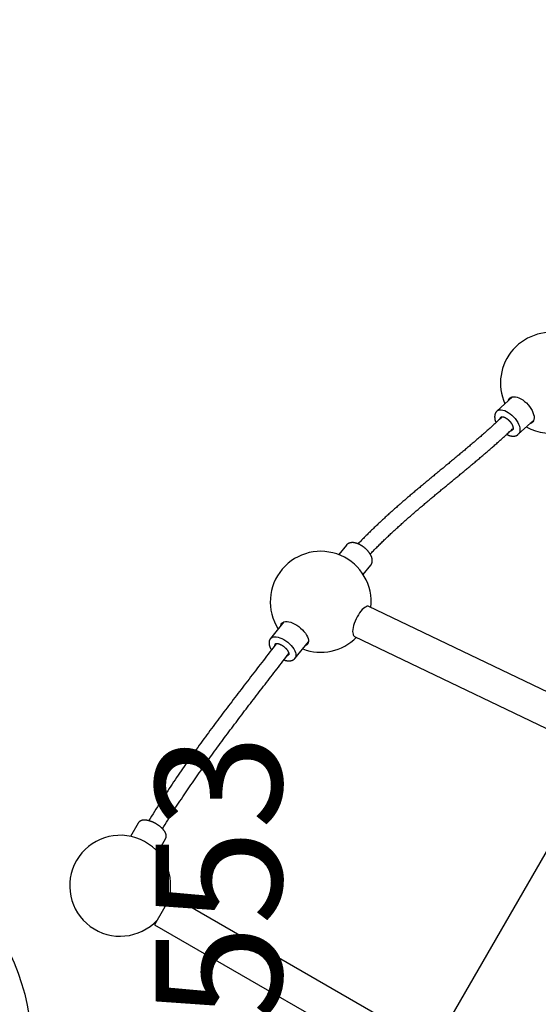
# Model space of a CAD drawing. Extents: x -289 to 342, y -316 to 190.
# Drawn here: x -80 to -60, y -34 to 5 of the extents above; entities that cross this region are included whole.
import ezdxf
from ezdxf.enums import TextEntityAlignment as Align

# ---------------------------------------------------------------- set-up
doc = ezdxf.new("R2010")
doc.units = 0
doc.header["$MEASUREMENT"] = 0
doc.linetypes.add('CENTER', pattern=[0.6, 0.375, -0.075, 0.075, -0.075])
doc.layers.get('0').update_dxf_attribs({"color": 5, "linetype": 'CONTINUOUS'})
for name, color, linetype in [('2DPOST', 7, 'CONTINUOUS'), ('PHASE-1', 6, 'CONTINUOUS'), ('TXT', 7, 'CENTER')]:
    doc.layers.add(name, color=color, linetype=linetype)
doc.layers.add('Ft', color=1, linetype='CONTINUOUS', plot=False)
doc.layers.add('Node', color=7, linetype='CONTINUOUS', plot=False)
doc.styles.add('ROMANS', font='ROMANS.SHX', dxfattribs={"height": 5})
doc.styles.add('SIMPLEX', font='simplex.shx')

# ---------------------------------------------------------------- blocks, each defined once
blk = doc.blocks.new('23661660')
for points in [[(12.372, 14.5, 8.888194), (11.483, 14.5)], [(26.452, 13.365, 1.416416), (23.875, 16.115)], [(23.131, 15.278, 0.177384), (23.192, 15.244)], [(23.677, 14.881, 0.296611), (25.141, 13.264)], [(38.919, 10.023, 1.170041), (36.104, 12.796)], [(35.559, 12.673, 0.154531), (35.493, 12.671)], [(35.296, 12.06, 0.167596), (35.354, 12.016)], [(35.73, 11.604, 0.400338), (37.663, 9.633)]]:
    blk.add_lwpolyline(points, format="xyb")
for points in [[(14.436, 17.075), (13.828, 17.075)], [(14.437, 15.827), (14.446, 15.826), (14.454, 15.827), (14.463, 15.827), (14.472, 15.828), (14.481, 15.83), (14.49, 15.832), (14.498, 15.834), (14.506, 15.837), (14.515, 15.84), (14.523, 15.844), (14.531, 15.848), (14.539, 15.852), (14.546, 15.856), (14.554, 15.86), (14.561, 15.865), (14.568, 15.87), (14.575, 15.875), (14.582, 15.881), (14.588, 15.886), (14.595, 15.892), (14.601, 15.898), (14.607, 15.905), (14.613, 15.911), (14.619, 15.918), (14.625, 15.924), (14.63, 15.931), (14.636, 15.938), (14.641, 15.946), (14.646, 15.953), (14.651, 15.96), (14.656, 15.968), (14.66, 15.976), (14.665, 15.984), (14.67, 15.992), (14.674, 16), (14.678, 16.009), (14.682, 16.017), (14.686, 16.026), (14.69, 16.035), (14.694, 16.044), (14.698, 16.053), (14.702, 16.063), (14.705, 16.072), (14.709, 16.081), (14.712, 16.091), (14.715, 16.101), (14.718, 16.111), (14.722, 16.121), (14.724, 16.131), (14.727, 16.141), (14.73, 16.152), (14.733, 16.162), (14.735, 16.173), (14.738, 16.184), (14.74, 16.194), (14.742, 16.205), (14.745, 16.216), (14.747, 16.228), (14.749, 16.239), (14.75, 16.25), (14.752, 16.261), (14.754, 16.273), (14.755, 16.284), (14.757, 16.296), (14.758, 16.307), (14.759, 16.319), (14.76, 16.331), (14.762, 16.343), (14.762, 16.354), (14.763, 16.366), (14.764, 16.378), (14.764, 16.39), (14.765, 16.402), (14.765, 16.414), (14.765, 16.426), (14.766, 16.438), (14.766, 16.45), (14.766, 16.462), (14.765, 16.474), (14.765, 16.486), (14.765, 16.498), (14.764, 16.51), (14.764, 16.522), (14.763, 16.534), (14.762, 16.545), (14.761, 16.557), (14.76, 16.569), (14.759, 16.581), (14.758, 16.592), (14.757, 16.604), (14.755, 16.615), (14.754, 16.627), (14.752, 16.638), (14.75, 16.65), (14.749, 16.661), (14.747, 16.672), (14.745, 16.683), (14.742, 16.694), (14.74, 16.705), (14.738, 16.716), (14.735, 16.727), (14.733, 16.737), (14.73, 16.748), (14.727, 16.758), (14.725, 16.768), (14.722, 16.779), (14.719, 16.789), (14.715, 16.799), (14.712, 16.808), (14.709, 16.818), (14.705, 16.828), (14.702, 16.837), (14.698, 16.846), (14.694, 16.855), (14.691, 16.864), (14.687, 16.873), (14.683, 16.882), (14.678, 16.891), (14.674, 16.899), (14.67, 16.907), (14.665, 16.915), (14.661, 16.923), (14.656, 16.931), (14.651, 16.939), (14.646, 16.947), (14.641, 16.954), (14.636, 16.961), (14.631, 16.968), (14.625, 16.975), (14.619, 16.982), (14.614, 16.989), (14.608, 16.995), (14.602, 17.001), (14.595, 17.007), (14.589, 17.013), (14.582, 17.019), (14.576, 17.024), (14.569, 17.03), (14.562, 17.035), (14.554, 17.039), (14.547, 17.044), (14.539, 17.048), (14.532, 17.052), (14.524, 17.056), (14.516, 17.059), (14.507, 17.063), (14.499, 17.066), (14.49, 17.068), (14.482, 17.07), (14.473, 17.072), (14.464, 17.073), (14.455, 17.073), (14.446, 17.073), (14.437, 17.074)], [(23.339, 15.891), (23.234, 15.905), (23.129, 15.919), (23.024, 15.933), (22.92, 15.946), (22.816, 15.96), (22.712, 15.974), (22.608, 15.988), (22.505, 16.002), (22.401, 16.015), (22.298, 16.029), (22.195, 16.043), (22.092, 16.057), (21.989, 16.07), (21.886, 16.084), (21.783, 16.098), (21.681, 16.112), (21.578, 16.125), (21.476, 16.139), (21.374, 16.152), (21.272, 16.166), (21.17, 16.179), (21.068, 16.193), (20.966, 16.206), (20.864, 16.219), (20.762, 16.233), (20.661, 16.246), (20.559, 16.259), (20.457, 16.272), (20.356, 16.285), (20.254, 16.298), (20.152, 16.31), (20.051, 16.323), (19.949, 16.336), (19.847, 16.348), (19.746, 16.361), (19.644, 16.373), (19.543, 16.385), (19.441, 16.397), (19.339, 16.409), (19.237, 16.421), (19.136, 16.433), (19.034, 16.444), (18.932, 16.456), (18.83, 16.467), (18.727, 16.478), (18.625, 16.489), (18.523, 16.5), (18.421, 16.511), (18.318, 16.522), (18.215, 16.532), (18.113, 16.542), (18.01, 16.552), (17.907, 16.562), (17.804, 16.572), (17.7, 16.582), (17.597, 16.591), (17.493, 16.6), (17.39, 16.609), (17.286, 16.618), (17.181, 16.627), (17.077, 16.635), (16.973, 16.643), (16.868, 16.651), (16.763, 16.659), (16.658, 16.667), (16.553, 16.674), (16.447, 16.681), (16.342, 16.688), (16.236, 16.695), (16.13, 16.701), (16.023, 16.708), (15.917, 16.714), (15.81, 16.719), (15.703, 16.725), (15.595, 16.73), (15.488, 16.735), (15.38, 16.739), (15.271, 16.743), (15.162, 16.747), (15.054, 16.75), (14.945, 16.754), (14.835, 16.757), (14.726, 16.76)], [(14.724, 16.129), (14.825, 16.126), (14.926, 16.124), (15.026, 16.121), (15.127, 16.117), (15.228, 16.114), (15.328, 16.11), (15.427, 16.106), (15.527, 16.102), (15.626, 16.097), (15.725, 16.092), (15.823, 16.087), (15.922, 16.081), (16.02, 16.076), (16.118, 16.07), (16.216, 16.064), (16.314, 16.058), (16.411, 16.051), (16.508, 16.045), (16.606, 16.038), (16.703, 16.031), (16.799, 16.024), (16.896, 16.016), (16.992, 16.009), (17.089, 16.001), (17.185, 15.993), (17.281, 15.985), (17.376, 15.977), (17.472, 15.968), (17.568, 15.96), (17.663, 15.951), (17.758, 15.942), (17.853, 15.933), (17.948, 15.924), (18.043, 15.915), (18.138, 15.905), (18.233, 15.896), (18.327, 15.886), (18.422, 15.876), (18.516, 15.866), (18.611, 15.856), (18.705, 15.845), (18.799, 15.835), (18.893, 15.824), (18.987, 15.814), (19.081, 15.803), (19.175, 15.792), (19.269, 15.781), (19.363, 15.77), (19.457, 15.759), (19.551, 15.748), (19.645, 15.736), (19.738, 15.725), (19.832, 15.713), (19.926, 15.702), (20.02, 15.69), (20.113, 15.678), (20.207, 15.666), (20.301, 15.655), (20.395, 15.643), (20.489, 15.631), (20.582, 15.618), (20.676, 15.606), (20.77, 15.594), (20.864, 15.582), (20.958, 15.569), (21.052, 15.557), (21.147, 15.545), (21.241, 15.532), (21.335, 15.52), (21.429, 15.507), (21.524, 15.495), (21.618, 15.482), (21.713, 15.469), (21.808, 15.457), (21.903, 15.444), (21.998, 15.431), (22.093, 15.419), (22.188, 15.406), (22.283, 15.393), (22.379, 15.38), (22.474, 15.368), (22.57, 15.355), (22.667, 15.342), (22.763, 15.33), (22.859, 15.317), (22.956, 15.304), (23.052, 15.292), (23.149, 15.279), (23.246, 15.266)], [(23.397, 16.192), (23.388, 16.193), (23.379, 16.193), (23.371, 16.194), (23.362, 16.195), (23.353, 16.195), (23.345, 16.195), (23.336, 16.195), (23.327, 16.194), (23.319, 16.193), (23.31, 16.191), (23.302, 16.189), (23.293, 16.187), (23.285, 16.185), (23.277, 16.183), (23.268, 16.18), (23.26, 16.177), (23.252, 16.174), (23.244, 16.17), (23.236, 16.166), (23.229, 16.162), (23.221, 16.158), (23.213, 16.154), (23.206, 16.149), (23.198, 16.145), (23.191, 16.14), (23.184, 16.134), (23.177, 16.129), (23.17, 16.124), (23.163, 16.118), (23.156, 16.112), (23.149, 16.106), (23.142, 16.1), (23.136, 16.093), (23.129, 16.087), (23.123, 16.08), (23.117, 16.073), (23.111, 16.066), (23.104, 16.059), (23.098, 16.051), (23.092, 16.044), (23.086, 16.036), (23.081, 16.029), (23.075, 16.021), (23.069, 16.013), (23.064, 16.004), (23.058, 15.996), (23.053, 15.987), (23.048, 15.979), (23.043, 15.97), (23.038, 15.961), (23.033, 15.951), (23.028, 15.942), (23.024, 15.933)], [(24.232, 16.058), (23.396, 16.192)], [(13.828, 15.825), (14.436, 15.825)], [(23.297, 15.923), (23.299, 15.923), (23.301, 15.923), (23.303, 15.922), (23.306, 15.922), (23.308, 15.921), (23.31, 15.92), (23.312, 15.918), (23.314, 15.917), (23.317, 15.915), (23.319, 15.914), (23.322, 15.912), (23.324, 15.91), (23.327, 15.907), (23.33, 15.904), (23.332, 15.901), (23.335, 15.898), (23.338, 15.895), (23.341, 15.891), (23.343, 15.887), (23.346, 15.883), (23.349, 15.878), (23.352, 15.873), (23.354, 15.868), (23.357, 15.863), (23.36, 15.857), (23.362, 15.851), (23.365, 15.845), (23.367, 15.839), (23.369, 15.832), (23.371, 15.826), (23.373, 15.819), (23.375, 15.812), (23.377, 15.804), (23.379, 15.797), (23.381, 15.789), (23.382, 15.781), (23.384, 15.773), (23.385, 15.765), (23.386, 15.757), (23.387, 15.748), (23.388, 15.74), (23.389, 15.731), (23.39, 15.722), (23.39, 15.713), (23.391, 15.704), (23.391, 15.695), (23.391, 15.686), (23.392, 15.677), (23.392, 15.667), (23.391, 15.658), (23.391, 15.649), (23.391, 15.639), (23.39, 15.63), (23.389, 15.62), (23.388, 15.61), (23.388, 15.601), (23.386, 15.591), (23.385, 15.582), (23.384, 15.572), (23.382, 15.562), (23.381, 15.553), (23.379, 15.543), (23.377, 15.534), (23.375, 15.524), (23.373, 15.515), (23.371, 15.505), (23.369, 15.496), (23.366, 15.487), (23.364, 15.478), (23.361, 15.468), (23.358, 15.459), (23.356, 15.451), (23.353, 15.442), (23.35, 15.433), (23.346, 15.425), (23.343, 15.416), (23.34, 15.408), (23.336, 15.4), (23.333, 15.392), (23.329, 15.384), (23.326, 15.376), (23.322, 15.368), (23.318, 15.361), (23.314, 15.354), (23.31, 15.347), (23.306, 15.34), (23.302, 15.333), (23.298, 15.327), (23.294, 15.321), (23.29, 15.315), (23.286, 15.309), (23.282, 15.304), (23.278, 15.298), (23.273, 15.293), (23.269, 15.288), (23.265, 15.284), (23.261, 15.28), (23.257, 15.276), (23.252, 15.272), (23.248, 15.268), (23.244, 15.265), (23.24, 15.262), (23.237, 15.259), (23.233, 15.257), (23.229, 15.254), (23.226, 15.252), (23.222, 15.251), (23.219, 15.249), (23.216, 15.248), (23.213, 15.247), (23.21, 15.246), (23.207, 15.245), (23.204, 15.244), (23.202, 15.244), (23.2, 15.244), (23.197, 15.244), (23.195, 15.244), (23.193, 15.244), (23.191, 15.245)], [(22.928, 15.308), (22.929, 15.298), (22.931, 15.288), (22.933, 15.278), (22.935, 15.268), (22.937, 15.259), (22.939, 15.249), (22.941, 15.24), (22.944, 15.23), (22.947, 15.221), (22.95, 15.212), (22.953, 15.203), (22.956, 15.194), (22.959, 15.185), (22.963, 15.177), (22.966, 15.168), (22.97, 15.16), (22.973, 15.151), (22.977, 15.143), (22.981, 15.135), (22.985, 15.127), (22.989, 15.119), (22.994, 15.112), (22.998, 15.104), (23.003, 15.096), (23.008, 15.089), (23.013, 15.082), (23.018, 15.075), (23.023, 15.068), (23.028, 15.061), (23.034, 15.055), (23.039, 15.048), (23.045, 15.042), (23.051, 15.036), (23.057, 15.03), (23.063, 15.024), (23.07, 15.019), (23.076, 15.013), (23.083, 15.008), (23.09, 15.003), (23.097, 14.998), (23.104, 14.994), (23.111, 14.989), (23.119, 14.985), (23.126, 14.981), (23.134, 14.977), (23.142, 14.974), (23.149, 14.971), (23.157, 14.968), (23.166, 14.966), (23.174, 14.964), (23.182, 14.962), (23.19, 14.961), (23.199, 14.959)], [(28.105, 15.438), (27.627, 15.514)], [(27.908, 14.205), (27.918, 14.202), (27.927, 14.201), (27.936, 14.2), (27.946, 14.2), (27.955, 14.2), (27.965, 14.201), (27.974, 14.202), (27.984, 14.203), (27.993, 14.205), (28.002, 14.207), (28.012, 14.209), (28.021, 14.211), (28.03, 14.214), (28.039, 14.217), (28.048, 14.22), (28.056, 14.224), (28.065, 14.228), (28.074, 14.232), (28.082, 14.237), (28.09, 14.241), (28.098, 14.246), (28.107, 14.252), (28.115, 14.257), (28.122, 14.263), (28.13, 14.269), (28.138, 14.275), (28.145, 14.281), (28.153, 14.288), (28.16, 14.294), (28.167, 14.301), (28.174, 14.309), (28.181, 14.316), (28.188, 14.323), (28.195, 14.331), (28.201, 14.339), (28.208, 14.347), (28.214, 14.355), (28.221, 14.364), (28.227, 14.372), (28.233, 14.381), (28.239, 14.39), (28.245, 14.399), (28.251, 14.409), (28.257, 14.418), (28.262, 14.428), (28.268, 14.437), (28.273, 14.447), (28.279, 14.457), (28.284, 14.468), (28.289, 14.478), (28.294, 14.488), (28.299, 14.499), (28.303, 14.51), (28.308, 14.52), (28.313, 14.531), (28.317, 14.543), (28.321, 14.554), (28.325, 14.565), (28.329, 14.576), (28.333, 14.588), (28.337, 14.6), (28.341, 14.611), (28.344, 14.623), (28.348, 14.635), (28.351, 14.647), (28.354, 14.659), (28.357, 14.671), (28.36, 14.683), (28.363, 14.695), (28.366, 14.707), (28.368, 14.72), (28.371, 14.732), (28.373, 14.744), (28.375, 14.757), (28.377, 14.769), (28.379, 14.781), (28.38, 14.794), (28.382, 14.806), (28.383, 14.819), (28.385, 14.831), (28.386, 14.844), (28.387, 14.856), (28.388, 14.868), (28.388, 14.881), (28.389, 14.893), (28.389, 14.905), (28.39, 14.918), (28.39, 14.93), (28.39, 14.942), (28.39, 14.954), (28.389, 14.966), (28.389, 14.978), (28.388, 14.99), (28.387, 15.002), (28.387, 15.014), (28.385, 15.026), (28.384, 15.037), (28.383, 15.049), (28.381, 15.06), (28.38, 15.072), (28.378, 15.083), (28.376, 15.094), (28.374, 15.105), (28.372, 15.116), (28.369, 15.127), (28.367, 15.138), (28.364, 15.149), (28.361, 15.159), (28.358, 15.169), (28.355, 15.18), (28.352, 15.19), (28.349, 15.2), (28.345, 15.21), (28.341, 15.219), (28.337, 15.229), (28.333, 15.238), (28.329, 15.248), (28.325, 15.257), (28.32, 15.266), (28.316, 15.274), (28.311, 15.283), (28.306, 15.292), (28.301, 15.3), (28.295, 15.308), (28.29, 15.316), (28.284, 15.324), (28.278, 15.332), (28.272, 15.339), (28.266, 15.346), (28.259, 15.353), (28.253, 15.36), (28.246, 15.367), (28.239, 15.373), (28.232, 15.379), (28.224, 15.385), (28.217, 15.391), (28.209, 15.396), (28.201, 15.401), (28.193, 15.406), (28.184, 15.411), (28.176, 15.415), (28.167, 15.419), (28.159, 15.423), (28.15, 15.427), (28.141, 15.43), (28.132, 15.433), (28.123, 15.435), (28.113, 15.437), (28.104, 15.437)], [(23.199, 14.958), (24.034, 14.824)], [(35.602, 12.632), (35.553, 12.647), (35.504, 12.661), (35.456, 12.676), (35.407, 12.691), (35.358, 12.705), (35.31, 12.72), (35.262, 12.735), (35.213, 12.75), (35.165, 12.765), (35.117, 12.78), (35.069, 12.795), (35.022, 12.81), (34.974, 12.826), (34.927, 12.841), (34.879, 12.857), (34.832, 12.873), (34.785, 12.888), (34.738, 12.904), (34.691, 12.92), (34.644, 12.936), (34.597, 12.952), (34.55, 12.968), (34.503, 12.984), (34.457, 13), (34.41, 13.016), (34.364, 13.032), (34.317, 13.049), (34.271, 13.065), (34.225, 13.081), (34.178, 13.097), (34.132, 13.114), (34.086, 13.13), (34.039, 13.146), (33.993, 13.163), (33.947, 13.179), (33.901, 13.196), (33.855, 13.212), (33.809, 13.229), (33.763, 13.245), (33.717, 13.262), (33.671, 13.278), (33.626, 13.295), (33.58, 13.311), (33.534, 13.328), (33.488, 13.345), (33.443, 13.361), (33.397, 13.378), (33.351, 13.395), (33.306, 13.412), (33.26, 13.428), (33.215, 13.445), (33.169, 13.462), (33.124, 13.479), (33.079, 13.496), (33.033, 13.512), (32.988, 13.529), (32.943, 13.546), (32.897, 13.563), (32.852, 13.58), (32.807, 13.597), (32.761, 13.614), (32.716, 13.63), (32.671, 13.647), (32.626, 13.664), (32.581, 13.681), (32.535, 13.698), (32.49, 13.715), (32.445, 13.732), (32.4, 13.748), (32.355, 13.765), (32.31, 13.782), (32.264, 13.799), (32.219, 13.816), (32.174, 13.833), (32.129, 13.849), (32.084, 13.866), (32.038, 13.883), (31.993, 13.9), (31.948, 13.917), (31.903, 13.933), (31.858, 13.95), (31.812, 13.967), (31.767, 13.983), (31.722, 14), (31.677, 14.017), (31.631, 14.033), (31.586, 14.05), (31.541, 14.066), (31.495, 14.083), (31.45, 14.1), (31.404, 14.116), (31.359, 14.132), (31.314, 14.149), (31.268, 14.165), (31.222, 14.182), (31.177, 14.198), (31.131, 14.214), (31.086, 14.231), (31.04, 14.247), (30.994, 14.263), (30.948, 14.279), (30.903, 14.295), (30.857, 14.311), (30.811, 14.327), (30.765, 14.343), (30.719, 14.359), (30.673, 14.375), (30.626, 14.391), (30.58, 14.407), (30.534, 14.423), (30.487, 14.439), (30.441, 14.454), (30.395, 14.47), (30.348, 14.486), (30.301, 14.501), (30.255, 14.517), (30.208, 14.532), (30.161, 14.547), (30.115, 14.563), (30.068, 14.578), (30.021, 14.593), (29.974, 14.608), (29.927, 14.623), (29.88, 14.638), (29.833, 14.653), (29.785, 14.668), (29.738, 14.683), (29.691, 14.697), (29.643, 14.712), (29.596, 14.727), (29.548, 14.741), (29.5, 14.756), (29.453, 14.77), (29.405, 14.784), (29.357, 14.798), (29.309, 14.812), (29.261, 14.826), (29.213, 14.84), (29.164, 14.854), (29.116, 14.868), (29.067, 14.881), (29.019, 14.895), (28.97, 14.908), (28.921, 14.922), (28.872, 14.935), (28.823, 14.948), (28.774, 14.961), (28.725, 14.974), (28.676, 14.987), (28.627, 14.999), (28.578, 15.012), (28.528, 15.025), (28.479, 15.038), (28.43, 15.05), (28.38, 15.063)], [(12.585, 2.5), (12.585, 14.5), (11.27, 14.5), (11.27, 2.5)], [(27.429, 14.28), (27.908, 14.204)], [(28.27, 14.442), (28.316, 14.431), (28.362, 14.42), (28.407, 14.409), (28.453, 14.397), (28.498, 14.386), (28.543, 14.374), (28.588, 14.362), (28.633, 14.35), (28.677, 14.338), (28.722, 14.326), (28.767, 14.313), (28.811, 14.301), (28.856, 14.289), (28.9, 14.276), (28.945, 14.264), (28.989, 14.251), (29.033, 14.239), (29.077, 14.226), (29.121, 14.213), (29.166, 14.201), (29.209, 14.188), (29.253, 14.175), (29.297, 14.162), (29.341, 14.149), (29.385, 14.135), (29.428, 14.122), (29.472, 14.109), (29.515, 14.096), (29.559, 14.082), (29.602, 14.069), (29.645, 14.055), (29.688, 14.042), (29.731, 14.028), (29.775, 14.014), (29.818, 14), (29.861, 13.987), (29.903, 13.973), (29.946, 13.959), (29.989, 13.945), (30.032, 13.931), (30.074, 13.917), (30.117, 13.903), (30.16, 13.888), (30.202, 13.874), (30.245, 13.86), (30.287, 13.846), (30.33, 13.831), (30.372, 13.817), (30.414, 13.802), (30.457, 13.788), (30.499, 13.773), (30.541, 13.759), (30.583, 13.744), (30.625, 13.729), (30.668, 13.715), (30.71, 13.7), (30.752, 13.685), (30.794, 13.67), (30.836, 13.655), (30.878, 13.64), (30.92, 13.625), (30.962, 13.61), (31.004, 13.595), (31.046, 13.58), (31.088, 13.565), (31.129, 13.55), (31.171, 13.535), (31.213, 13.52), (31.255, 13.505), (31.297, 13.489), (31.338, 13.474), (31.38, 13.459), (31.422, 13.444), (31.464, 13.428), (31.505, 13.413), (31.547, 13.398), (31.589, 13.382), (31.63, 13.367), (31.672, 13.351), (31.714, 13.336), (31.755, 13.321), (31.797, 13.305), (31.838, 13.29), (31.88, 13.274), (31.922, 13.259), (31.963, 13.243), (32.005, 13.228), (32.046, 13.212), (32.088, 13.196), (32.13, 13.181), (32.171, 13.165), (32.213, 13.15), (32.254, 13.134), (32.296, 13.119), (32.338, 13.103), (32.379, 13.087), (32.421, 13.072), (32.463, 13.056), (32.504, 13.041), (32.546, 13.025), (32.588, 13.01), (32.629, 12.994), (32.671, 12.978), (32.713, 12.963), (32.754, 12.947), (32.796, 12.932), (32.838, 12.916), (32.88, 12.901), (32.922, 12.885), (32.963, 12.869), (33.005, 12.854), (33.047, 12.838), (33.089, 12.823), (33.131, 12.807), (33.173, 12.792), (33.215, 12.776), (33.257, 12.761), (33.299, 12.746), (33.341, 12.73), (33.383, 12.715), (33.425, 12.699), (33.467, 12.684), (33.51, 12.669), (33.552, 12.653), (33.594, 12.638), (33.636, 12.623), (33.679, 12.608), (33.721, 12.592), (33.764, 12.577), (33.806, 12.562), (33.849, 12.547), (33.891, 12.532), (33.934, 12.517), (33.976, 12.502), (34.019, 12.487), (34.062, 12.472), (34.105, 12.457), (34.148, 12.442), (34.19, 12.427), (34.233, 12.412), (34.276, 12.397), (34.319, 12.382), (34.363, 12.368), (34.406, 12.353), (34.449, 12.338), (34.492, 12.324), (34.535, 12.309), (34.579, 12.294), (34.622, 12.28), (34.666, 12.265), (34.709, 12.251), (34.753, 12.237), (34.797, 12.222), (34.84, 12.208), (34.884, 12.194), (34.928, 12.18), (34.972, 12.166), (35.017, 12.152), (35.061, 12.138), (35.105, 12.124), (35.149, 12.111), (35.194, 12.097), (35.238, 12.083), (35.283, 12.069), (35.327, 12.056), (35.372, 12.042), (35.416, 12.028)], [(35.694, 12.924), (35.687, 12.927), (35.68, 12.93), (35.672, 12.932), (35.665, 12.933), (35.657, 12.935), (35.649, 12.936), (35.641, 12.936), (35.633, 12.937), (35.625, 12.937), (35.617, 12.937), (35.609, 12.937), (35.601, 12.937), (35.594, 12.937), (35.586, 12.936), (35.578, 12.935), (35.57, 12.934), (35.562, 12.933), (35.554, 12.932), (35.547, 12.93), (35.539, 12.928), (35.531, 12.926), (35.524, 12.924), (35.516, 12.921), (35.508, 12.919), (35.501, 12.916), (35.493, 12.913), (35.486, 12.91), (35.479, 12.906), (35.471, 12.903), (35.464, 12.899), (35.457, 12.896), (35.45, 12.892), (35.443, 12.887), (35.435, 12.883), (35.428, 12.879), (35.422, 12.874), (35.415, 12.869), (35.408, 12.865), (35.401, 12.86), (35.394, 12.854), (35.388, 12.849), (35.381, 12.844), (35.374, 12.838), (35.368, 12.832), (35.361, 12.826), (35.355, 12.821), (35.348, 12.814), (35.342, 12.808), (35.336, 12.802), (35.33, 12.796), (35.323, 12.789), (35.317, 12.782), (35.311, 12.776), (35.305, 12.769), (35.299, 12.761), (35.294, 12.754), (35.288, 12.746), (35.283, 12.739), (35.277, 12.731)], [(36.491, 12.675), (35.693, 12.925)], [(35.559, 12.672), (35.561, 12.671), (35.564, 12.67), (35.566, 12.67), (35.569, 12.668), (35.571, 12.667), (35.574, 12.665), (35.576, 12.664), (35.579, 12.662), (35.581, 12.659), (35.584, 12.657), (35.586, 12.654), (35.589, 12.651), (35.592, 12.648), (35.594, 12.644), (35.597, 12.641), (35.599, 12.637), (35.602, 12.633), (35.604, 12.628), (35.607, 12.624), (35.609, 12.619), (35.611, 12.614), (35.613, 12.608), (35.615, 12.602), (35.617, 12.597), (35.619, 12.59), (35.621, 12.584), (35.623, 12.578), (35.624, 12.571), (35.626, 12.564), (35.627, 12.557), (35.628, 12.549), (35.629, 12.542), (35.63, 12.534), (35.631, 12.527), (35.631, 12.519), (35.632, 12.511), (35.632, 12.502), (35.632, 12.494), (35.633, 12.486), (35.632, 12.477), (35.632, 12.468), (35.632, 12.46), (35.631, 12.451), (35.631, 12.442), (35.63, 12.433), (35.629, 12.424), (35.628, 12.415), (35.627, 12.406), (35.625, 12.396), (35.624, 12.387), (35.622, 12.378), (35.62, 12.369), (35.618, 12.359), (35.616, 12.35), (35.614, 12.341), (35.612, 12.331), (35.609, 12.322), (35.606, 12.313), (35.604, 12.304), (35.601, 12.294), (35.598, 12.285), (35.595, 12.276), (35.591, 12.267), (35.588, 12.258), (35.585, 12.249), (35.581, 12.24), (35.577, 12.232), (35.573, 12.223), (35.57, 12.214), (35.566, 12.206), (35.561, 12.198), (35.557, 12.189), (35.553, 12.181), (35.549, 12.173), (35.544, 12.165), (35.54, 12.158), (35.535, 12.15), (35.53, 12.143), (35.525, 12.135), (35.521, 12.128), (35.516, 12.121), (35.511, 12.115), (35.506, 12.108), (35.501, 12.102), (35.496, 12.096), (35.491, 12.09), (35.486, 12.084), (35.481, 12.078), (35.475, 12.073), (35.47, 12.068), (35.465, 12.063), (35.46, 12.058), (35.455, 12.054), (35.45, 12.05), (35.445, 12.046), (35.44, 12.042), (35.435, 12.039), (35.43, 12.035), (35.425, 12.032), (35.421, 12.03), (35.416, 12.027), (35.411, 12.025), (35.407, 12.023), (35.403, 12.021), (35.398, 12.02), (35.394, 12.018), (35.39, 12.017), (35.387, 12.016), (35.383, 12.015), (35.379, 12.015), (35.376, 12.014), (35.373, 12.014), (35.37, 12.014), (35.367, 12.014), (35.364, 12.014), (35.361, 12.014), (35.358, 12.015), (35.356, 12.016), (35.353, 12.017)], [(35.088, 12.131), (35.088, 12.124), (35.088, 12.118), (35.088, 12.112), (35.088, 12.105), (35.089, 12.099), (35.089, 12.093), (35.09, 12.087), (35.09, 12.081), (35.091, 12.075), (35.092, 12.069), (35.092, 12.063), (35.093, 12.057), (35.094, 12.052), (35.095, 12.046), (35.096, 12.04), (35.097, 12.034), (35.098, 12.028), (35.099, 12.023), (35.1, 12.017), (35.101, 12.011), (35.103, 12.006), (35.104, 12), (35.105, 11.994), (35.107, 11.989), (35.108, 11.983), (35.109, 11.978), (35.111, 11.972), (35.113, 11.967), (35.114, 11.962), (35.117, 11.954), (35.119, 11.946), (35.122, 11.938), (35.125, 11.931), (35.128, 11.923), (35.131, 11.916), (35.134, 11.908), (35.138, 11.901), (35.141, 11.894), (35.145, 11.887), (35.148, 11.88), (35.152, 11.873), (35.156, 11.866), (35.16, 11.859), (35.165, 11.853), (35.169, 11.846), (35.174, 11.84), (35.178, 11.834), (35.183, 11.828), (35.188, 11.822), (35.193, 11.816), (35.198, 11.81), (35.203, 11.805), (35.209, 11.799), (35.214, 11.794), (35.22, 11.789), (35.226, 11.784), (35.232, 11.779), (35.238, 11.774), (35.244, 11.77), (35.25, 11.765), (35.257, 11.761), (35.263, 11.757), (35.27, 11.753), (35.277, 11.75), (35.284, 11.746), (35.291, 11.743), (35.298, 11.741), (35.305, 11.738), (35.313, 11.736), (35.32, 11.734)], [(35.32, 11.732), (36.117, 11.482)], [(81.95, 2.5), (12.582, 2.5)]]:
    blk.add_lwpolyline(points)
at = {"flags": 128}
for points in [[(23.397, 16.192), (23.419, 16.187), (23.462, 16.166), (23.502, 16.131), (23.537, 16.085), (23.567, 16.027), (23.59, 15.959), (23.607, 15.882), (23.618, 15.798), (23.621, 15.71), (23.616, 15.618), (23.605, 15.526), (23.587, 15.434), (23.562, 15.346), (23.532, 15.263), (23.496, 15.187), (23.456, 15.119), (23.412, 15.062), (23.366, 15.016), (23.318, 14.982), (23.27, 14.962), (23.222, 14.956), (23.199, 14.958)], [(24.035, 16.09), (24.05, 16.096), (24.099, 16.106), (24.147, 16.103), (24.192, 16.086), (24.234, 16.056), (24.272, 16.013), (24.305, 15.958), (24.332, 15.892), (24.352, 15.818), (24.366, 15.735), (24.373, 15.646), (24.373, 15.554), (24.365, 15.459), (24.35, 15.365), (24.329, 15.272), (24.301, 15.183), (24.268, 15.1), (24.229, 15.025), (24.187, 14.959), (24.141, 14.903), (24.093, 14.86), (24.044, 14.829), (23.995, 14.811), (23.946, 14.807), (23.899, 14.817), (23.855, 14.841), (23.837, 14.856)], [(23.295, 15.923), (23.265, 15.922), (23.237, 15.911)], [(35.694, 12.925), (35.711, 12.919), (35.754, 12.892), (35.792, 12.853), (35.823, 12.803), (35.848, 12.741), (35.864, 12.671), (35.873, 12.593), (35.873, 12.509), (35.866, 12.421), (35.85, 12.331), (35.827, 12.24), (35.796, 12.152), (35.759, 12.068), (35.716, 11.99), (35.669, 11.919), (35.618, 11.857), (35.565, 11.806), (35.51, 11.767), (35.455, 11.74), (35.401, 11.726), (35.35, 11.726), (35.32, 11.732)], [(36.288, 12.739), (36.293, 12.74), (36.347, 12.745), (36.398, 12.737), (36.444, 12.716), (36.485, 12.681), (36.521, 12.634), (36.549, 12.577), (36.57, 12.509), (36.583, 12.433), (36.589, 12.35), (36.585, 12.261), (36.574, 12.17), (36.555, 12.077), (36.528, 11.985), (36.495, 11.896), (36.455, 11.811), (36.409, 11.733), (36.36, 11.663), (36.307, 11.602), (36.251, 11.552), (36.195, 11.514), (36.139, 11.489), (36.084, 11.477), (36.032, 11.478), (35.983, 11.493), (35.939, 11.521), (35.914, 11.546)]]:
    blk.add_lwpolyline(points, dxfattribs=at)
blk.add_lwpolyline([(27.285, 2.5), (26.446, 13.447), (26.438, 13.477), (26.417, 13.51), (26.382, 13.542), (26.335, 13.57), (26.276, 13.595), (26.206, 13.615), (26.128, 13.631), (26.043, 13.642), (25.952, 13.647), (25.858, 13.647), (25.762, 13.642), (25.667, 13.632), (25.574, 13.616), (25.486, 13.596), (25.405, 13.572), (25.332, 13.543), (25.268, 13.512), (25.216, 13.478), (25.176, 13.443, 0.216144), (25.135, 13.346), (25.966, 2.5)], format="xyb", dxfattribs=at)
blk = doc.blocks.new('PARTNO')
at = {"layer": 'TXT', "style": 'ROMANS'}
blk.add_attdef('PARTNO', text='', height=5, dxfattribs=at).set_placement((0, 0), align=Align.CENTER)
blk = doc.blocks.new('23553160')
at = {"layer": '2DPOST'}
for radius in [3, 2.5]:
    blk.add_circle((0, 0), radius, dxfattribs=at)
at = {"layer": 'Ft'}
for p, q in [((0, 10.887), (0, -10.887)), ((-10.887, 0), (10.887, 0))]:
    blk.add_line(p, q, dxfattribs=at)
blk.add_circle((0, 0), 9, dxfattribs=at)
at = {"layer": 'Node'}
blk.add_point((0, 0), dxfattribs=at)
ref = blk.add_blockref('PARTNO', (0.035, -18.903), dxfattribs=at)
ref.add_attrib('PARTNO', '714-553', dxfattribs={"height": 5, "style": 'SIMPLEX'}).set_placement((0.035, -18.903), align=Align.CENTER)
at = {"layer": 'Ft', "style": 'SIMPLEX'}
blk.add_text('F', height=5, dxfattribs=at).set_placement((-11.512, 3.992))

msp = doc.modelspace()

# ---------------------------------------------------------------- block references
at = {"layer": 'PHASE-1'}
for name, p, rotation in [('23661660', (-67.967, -48.164, 78), 59.99999999999992), ('23553160', (-88.751, -36.164), 89.99999999999999)]:
    msp.add_blockref(name, p, dxfattribs=dict(at, rotation=rotation))

doc.saveas('drawing.dxf')
